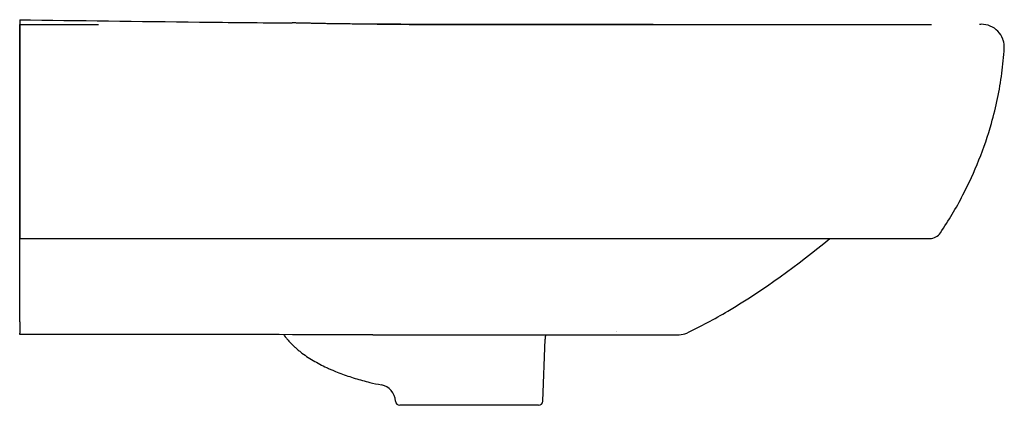
# Model space of a CAD drawing. Units: millimetres. Extents: x -195 to 2239, y -267 to 586.
# Drawn here: x 488 to 948, y 396 to 576 of the extents above; entities that cross this region are included whole.
import ezdxf

# ---------------------------------------------------------------- set-up
doc = ezdxf.new("R2010")
doc.units = ezdxf.units.MM
doc.header["$MEASUREMENT"] = 0
doc.layers.add('GEB-ART-NR', color=7, linetype='Continuous', lineweight=0)

msp = doc.modelspace()

# ---------------------------------------------------------------- linework, layer by layer
at = {"layer": 'GEB-ART-NR', "color": 5, "lineweight": 25, "true_color": 0x0000ff}
for p, q in [((487.76, 573.74), (487.76, 573.74)), ((487.76, 573.74), (487.76, 476.44)), ((487.76, 481.7), (487.76, 477.7)), ((487.76, 481.7), (487.76, 481.7)), ((487.76, 475.6), (487.76, 481.7)), ((487.76, 477.7), (487.76, 473.7)), ((487.76, 473.7), (487.76, 476.44)), ((487.76, 473.7), (912.99, 473.7)), ((487.76, 434.79), (487.76, 473.7)), ((487.76, 430.29), (487.76, 430.29)), ((487.76, 428.86), (487.76, 429.36)), ((652.7, 428.7), (652.7, 428.7)), ((766.67, 430.2), (766.67, 430.2)), ((766.75, 430.19), (766.75, 430.19)), ((732.22, 397.63), (733.23, 426.63)), ((663.31, 397.63), (663.31, 397.68)), ((730.22, 395.7), (665.31, 395.7))]:
    msp.add_line(p, q, dxfattribs=at)
for points, knots in [([(487.76, 575.99), (515.05, 575.57), (543.11, 575.2), (571.79, 574.89), (586.07, 574.73), (600.5, 574.59), (615.07, 574.46)], [0, 0, 0, 0, 1, 1, 1, 2, 2, 2, 2]), ([(487.76, 575.99), (487.76, 575.99), (487.76, 575.99), (487.76, 575.98), (487.76, 575.95), (487.76, 575.81), (487.76, 575.47), (487.76, 575.13), (487.76, 574.58), (487.76, 573.74)], [0, 0, 0, 0, 1, 1, 1, 2, 2, 2, 3, 3, 3, 3]), ([(487.76, 562.7), (487.76, 563.43), (487.76, 564.17), (487.76, 564.89), (487.76, 565.58), (487.76, 566.26), (487.76, 566.92), (487.76, 566.94), (487.76, 566.96), (487.76, 566.99), (487.76, 568.29), (487.76, 569.48), (487.76, 570.48), (487.76, 570.49), (487.76, 570.5), (487.76, 570.5), (487.76, 571.49), (487.76, 572.29), (487.76, 572.85), (487.76, 572.86), (487.76, 572.88), (487.76, 572.9), (487.76, 573.16), (487.76, 573.37), (487.76, 573.51), (487.76, 573.58), (487.76, 573.64), (487.76, 573.68), (487.76, 573.7), (487.76, 573.71), (487.76, 573.72), (487.76, 573.72), (487.76, 573.73), (487.76, 573.73), (487.76, 573.73), (487.76, 573.73), (487.76, 573.73), (487.76, 573.73), (487.76, 573.74), (487.76, 573.74)], [0, 0, 0, 0, 1, 1, 1, 2, 2, 2, 3, 3, 3, 4, 4, 4, 5, 5, 5, 6, 6, 6, 7, 7, 7, 8, 8, 8, 9, 9, 9, 10, 10, 10, 11, 11, 11, 12, 12, 12, 13, 13, 13, 13]), ([(700, 573.75), (699.26, 573.75), (698.51, 573.75), (697.76, 573.75), (694.7, 573.76), (691.64, 573.76), (688.58, 573.76), (687.96, 573.76), (687.34, 573.77), (686.72, 573.77), (684.27, 573.77), (681.82, 573.77), (679.39, 573.78), (679.21, 573.78), (679.04, 573.78), (678.87, 573.78), (677.85, 573.78), (676.82, 573.79), (675.8, 573.79), (673.32, 573.79), (670.86, 573.8), (668.41, 573.81), (667.29, 573.81), (666.19, 573.82), (665.08, 573.82), (663.04, 573.83), (661.01, 573.84), (659.01, 573.85), (658.73, 573.85), (658.46, 573.85), (658.19, 573.85), (657.02, 573.86), (655.86, 573.87), (654.7, 573.87), (653.02, 573.88), (651.36, 573.89), (649.74, 573.91), (648.27, 573.92), (646.83, 573.93), (645.43, 573.94), (645.28, 573.94), (645.14, 573.94), (644.99, 573.95), (643.69, 573.96), (642.43, 573.97), (641.22, 573.98), (641, 573.99), (640.79, 573.99), (640.58, 573.99), (640.24, 573.99), (639.9, 574), (639.57, 574), (638.53, 574.01), (637.54, 574.03), (636.59, 574.04), (636.31, 574.04), (636.02, 574.05), (635.75, 574.05), (634.57, 574.07), (633.47, 574.09), (632.44, 574.1), (631.6, 574.12), (630.8, 574.13), (630.05, 574.15), (629.68, 574.15), (629.33, 574.16), (628.98, 574.17), (628.26, 574.18), (627.57, 574.2), (626.93, 574.21), (626.3, 574.22), (625.72, 574.24), (625.16, 574.25), (624.43, 574.27), (623.75, 574.28), (623.13, 574.3), (622.57, 574.31), (622.05, 574.32), (621.56, 574.33), (620.94, 574.35), (620.38, 574.36), (619.85, 574.38), (619.5, 574.38), (619.17, 574.39), (618.86, 574.4), (618.31, 574.41), (617.81, 574.42), (617.34, 574.43), (617.12, 574.43), (616.92, 574.44), (616.72, 574.44), (616.33, 574.45), (615.96, 574.45), (615.6, 574.46), (615.42, 574.46), (615.25, 574.46), (615.07, 574.46)], [0, 0, 0, 0, 1, 1, 1, 2, 2, 2, 3, 3, 3, 4, 4, 4, 5, 5, 5, 6, 6, 6, 7, 7, 7, 8, 8, 8, 9, 9, 9, 10, 10, 10, 11, 11, 11, 12, 12, 12, 13, 13, 13, 14, 14, 14, 15, 15, 15, 16, 16, 16, 17, 17, 17, 18, 18, 18, 19, 19, 19, 20, 20, 20, 21, 21, 21, 22, 22, 22, 23, 23, 23, 24, 24, 24, 25, 25, 25, 26, 26, 26, 27, 27, 27, 28, 28, 28, 29, 29, 29, 30, 30, 30, 31, 31, 31, 32, 32, 32, 32]), ([(654.82, 573.87), (655.6, 573.87), (656.41, 573.86), (657.25, 573.86), (659.74, 573.85), (662.3, 573.83), (664.83, 573.83), (669.08, 573.81), (673.5, 573.8), (677.8, 573.79), (678.98, 573.78), (680.15, 573.78), (681.34, 573.78), (685.1, 573.77), (688.96, 573.77), (692.7, 573.76)], [0, 0, 0, 0, 1, 1, 1, 2, 2, 2, 3, 3, 3, 4, 4, 4, 5, 5, 5, 5]), ([(692.7, 573.76), (694.39, 573.76), (696.08, 573.76), (697.76, 573.76), (697.97, 573.76), (698.18, 573.76), (698.39, 573.75), (699.66, 573.75), (700.93, 573.75), (702.2, 573.75), (703.74, 573.75), (705.28, 573.75), (706.83, 573.75), (707.68, 573.75), (708.52, 573.75), (709.36, 573.75), (711.78, 573.74), (714.2, 573.74), (716.62, 573.74), (719.05, 573.74), (721.47, 573.74), (723.9, 573.74), (724.91, 573.74), (725.93, 573.74), (726.94, 573.74), (729.36, 573.74), (731.77, 573.74), (734.18, 573.74), (735.35, 573.74), (736.52, 573.74), (737.69, 573.74), (737.86, 573.74), (738.03, 573.74), (738.2, 573.74), (740.28, 573.74), (742.36, 573.73), (744.44, 573.73), (745.9, 573.73), (747.36, 573.73), (748.82, 573.73), (752.63, 573.73), (756.45, 573.73), (760.26, 573.73), (763.84, 573.73), (767.43, 573.73), (771.01, 573.73), (771.4, 573.73), (771.78, 573.73), (772.17, 573.73), (776.01, 573.73), (779.86, 573.73), (783.71, 573.73)], [0, 0, 0, 0, 1, 1, 1, 2, 2, 2, 3, 3, 3, 4, 4, 4, 5, 5, 5, 6, 6, 6, 7, 7, 7, 8, 8, 8, 9, 9, 9, 10, 10, 10, 11, 11, 11, 12, 12, 12, 13, 13, 13, 14, 14, 14, 15, 15, 15, 16, 16, 16, 17, 17, 17, 17]), ([(782.47, 573.73), (775.95, 573.73), (769.43, 573.73), (762.91, 573.73), (762.23, 573.73), (761.56, 573.73), (760.89, 573.73), (757.29, 573.73), (753.69, 573.73), (750.09, 573.73), (747.14, 573.73), (744.18, 573.73), (741.22, 573.73), (740.6, 573.73), (739.97, 573.73), (739.35, 573.73), (735.79, 573.73), (732.24, 573.73), (728.69, 573.73), (725.19, 573.74), (721.68, 573.74), (718.18, 573.74), (715.37, 573.74), (712.56, 573.74), (709.75, 573.74), (709.12, 573.74), (708.49, 573.74), (707.85, 573.74), (706.16, 573.75), (704.47, 573.75), (702.78, 573.75), (702.68, 573.75), (702.58, 573.75), (702.49, 573.75), (701.66, 573.75), (700.83, 573.75), (700, 573.75)], [0, 0, 0, 0, 1, 1, 1, 2, 2, 2, 3, 3, 3, 4, 4, 4, 5, 5, 5, 6, 6, 6, 7, 7, 7, 8, 8, 8, 9, 9, 9, 10, 10, 10, 11, 11, 11, 12, 12, 12, 12]), ([(783.73, 573.73), (817.08, 573.73), (850.49, 573.73), (883.6, 573.73), (891.11, 573.73), (898.79, 573.73), (905.77, 573.73), (905.9, 573.73), (906.03, 573.73), (906.17, 573.73)], [0, 0, 0, 0, 1, 1, 1, 2, 2, 2, 3, 3, 3, 3]), ([(783.76, 573.73), (788.49, 573.73), (793.22, 573.73), (797.96, 573.73), (802.69, 573.73), (807.42, 573.73), (812.16, 573.73), (816.87, 573.73), (821.59, 573.73), (826.3, 573.73), (831, 573.73), (835.69, 573.73), (840.38, 573.73), (842.72, 573.73), (845.06, 573.73), (847.39, 573.73), (849.72, 573.73), (852.05, 573.73), (854.38, 573.73), (856.71, 573.73), (859.03, 573.73), (861.35, 573.73), (862.53, 573.73), (863.71, 573.73), (864.89, 573.73), (866.02, 573.73), (867.16, 573.73), (868.3, 573.73), (870.61, 573.73), (872.92, 573.73), (875.22, 573.73), (876.37, 573.73), (877.51, 573.73), (878.66, 573.73), (879.8, 573.73), (880.94, 573.73), (882.09, 573.73), (883.09, 573.73), (884.09, 573.73), (885.09, 573.73), (885.21, 573.73), (885.34, 573.73), (885.46, 573.73), (886.56, 573.73), (887.66, 573.73), (888.76, 573.73), (889.84, 573.73), (890.91, 573.73), (891.98, 573.73), (893.03, 573.73), (894.07, 573.73), (895.12, 573.73), (895.12, 573.73), (895.12, 573.73), (895.13, 573.73), (895.65, 573.73), (896.17, 573.73), (896.69, 573.73), (897.2, 573.73), (897.72, 573.73), (898.23, 573.73), (899.24, 573.73), (900.24, 573.73), (901.24, 573.73), (902.19, 573.73), (903.13, 573.73), (904.06, 573.73), (904.34, 573.73), (904.62, 573.73), (904.9, 573.73), (905.46, 573.73), (906.03, 573.73), (906.59, 573.73), (906.97, 573.73), (907.35, 573.73), (907.72, 573.73), (908.07, 573.73), (908.41, 573.73), (908.74, 573.73), (908.98, 573.73), (909.21, 573.73), (909.44, 573.73), (909.52, 573.73), (909.59, 573.73), (909.67, 573.74), (909.96, 573.74), (910.25, 573.74), (910.52, 573.74), (910.8, 573.74), (911.06, 573.74), (911.32, 573.74), (911.58, 573.74), (911.82, 573.74), (912.06, 573.74), (912.43, 573.74), (912.77, 573.74), (913.09, 573.74), (913.24, 573.74), (913.39, 573.74), (913.54, 573.74), (913.6, 573.74), (913.66, 573.74), (913.72, 573.74)], [0, 0, 0, 0, 1, 1, 1, 2, 2, 2, 3, 3, 3, 4, 4, 4, 5, 5, 5, 6, 6, 6, 7, 7, 7, 8, 8, 8, 9, 9, 9, 10, 10, 10, 11, 11, 11, 12, 12, 12, 13, 13, 13, 14, 14, 14, 15, 15, 15, 16, 16, 16, 17, 17, 17, 18, 18, 18, 19, 19, 19, 20, 20, 20, 21, 21, 21, 22, 22, 22, 23, 23, 23, 24, 24, 24, 25, 25, 25, 26, 26, 26, 27, 27, 27, 28, 28, 28, 29, 29, 29, 30, 30, 30, 31, 31, 31, 32, 32, 32, 33, 33, 33, 34, 34, 34, 34]), ([(937.07, 573.86), (937.07, 573.86), (937.07, 573.86), (937.07, 573.86), (937.04, 573.86), (937.01, 573.86), (936.98, 573.86), (936.97, 573.86), (936.97, 573.86), (936.97, 573.86)], [0, 0, 0, 0, 1, 1, 1, 2, 2, 2, 3, 3, 3, 3]), ([(947.28, 566.38), (947.22, 566.57), (947.15, 566.75), (947.09, 566.93), (946.58, 568.28), (945.8, 569.52), (944.81, 570.56), (943.81, 571.6), (942.6, 572.44), (941.28, 573), (939.96, 573.57), (938.51, 573.86), (937.07, 573.86)], [0, 0, 0, 0, 1, 1, 1, 2, 2, 2, 3, 3, 3, 4, 4, 4, 4]), ([(487.76, 476.44), (487.76, 478.16), (487.76, 479.89), (487.76, 481.66), (487.76, 483.44), (487.76, 485.24), (487.76, 487.07), (487.76, 488.92), (487.76, 490.8), (487.76, 492.69), (487.76, 493.92), (487.76, 495.16), (487.76, 496.41), (487.76, 497.47), (487.76, 498.54), (487.76, 499.61), (487.76, 500.69), (487.76, 501.77), (487.76, 502.86), (487.76, 503.94), (487.76, 505.03), (487.76, 506.13), (487.76, 507.23), (487.76, 508.33), (487.76, 509.43), (487.76, 510.54), (487.76, 511.65), (487.76, 512.76), (487.76, 513.87), (487.76, 514.98), (487.76, 516.1), (487.76, 516.67), (487.76, 517.23), (487.76, 517.79), (487.76, 519.11), (487.76, 520.42), (487.76, 521.74), (487.76, 523.07), (487.76, 524.39), (487.76, 525.72), (487.76, 526.77), (487.76, 527.82), (487.76, 528.88), (487.76, 529.59), (487.76, 530.3), (487.76, 531.02), (487.76, 531.77), (487.76, 532.51), (487.76, 533.26), (487.76, 533.97), (487.76, 534.69), (487.76, 535.4), (487.76, 536.11), (487.76, 536.82), (487.76, 537.54), (487.76, 538.25), (487.76, 538.96), (487.76, 539.68), (487.76, 539.81), (487.76, 539.94), (487.76, 540.07), (487.76, 541.44), (487.76, 542.82), (487.76, 544.19), (487.76, 545.56), (487.76, 546.93), (487.76, 548.3), (487.76, 549.67), (487.76, 551.04), (487.76, 552.41), (487.76, 553.77), (487.76, 555.13), (487.76, 556.49), (487.76, 557.84), (487.76, 559.19), (487.76, 560.54), (487.76, 561.26), (487.76, 561.98), (487.76, 562.7)], [0, 0, 0, 0, 1, 1, 1, 2, 2, 2, 3, 3, 3, 4, 4, 4, 5, 5, 5, 6, 6, 6, 7, 7, 7, 8, 8, 8, 9, 9, 9, 10, 10, 10, 11, 11, 11, 12, 12, 12, 13, 13, 13, 14, 14, 14, 15, 15, 15, 16, 16, 16, 17, 17, 17, 18, 18, 18, 19, 19, 19, 20, 20, 20, 21, 21, 21, 22, 22, 22, 23, 23, 23, 24, 24, 24, 25, 25, 25, 26, 26, 26, 26]), ([(917.97, 476.35), (921.78, 482), (925.3, 487.93), (928.48, 494.06), (934, 504.71), (938.51, 515.97), (941.8, 527.52), (942.89, 531.37), (943.85, 535.25), (944.67, 539.15), (945.48, 543.06), (946.15, 546.98), (946.67, 550.91), (947.19, 554.83), (947.56, 558.77), (947.76, 562.7)], [0, 0, 0, 0, 1, 1, 1, 2, 2, 2, 3, 3, 3, 4, 4, 4, 5, 5, 5, 5]), ([(487.76, 515.7), (487.76, 515.7), (487.76, 515.7), (487.76, 515.7), (487.76, 515.71), (487.76, 515.71), (487.76, 515.72), (487.76, 515.74), (487.76, 515.76), (487.76, 515.79), (487.76, 515.85), (487.76, 515.95), (487.76, 516.07), (487.76, 516.34), (487.76, 516.75), (487.76, 517.28), (487.76, 517.88), (487.76, 518.62), (487.76, 519.47), (487.76, 520.23), (487.76, 521.07), (487.76, 521.97), (487.76, 522.67), (487.76, 523.39), (487.76, 524.14), (487.76, 524.51), (487.76, 524.89), (487.76, 525.27), (487.76, 525.36), (487.76, 525.44), (487.76, 525.53), (487.76, 525.56), (487.76, 525.59), (487.76, 525.63), (487.76, 525.65), (487.76, 525.67), (487.76, 525.7), (487.76, 525.72), (487.76, 525.74), (487.76, 525.77), (487.76, 525.8), (487.76, 525.83), (487.76, 525.87), (487.76, 525.95), (487.76, 526.04), (487.76, 526.12), (487.76, 526.5), (487.76, 526.88), (487.76, 527.26), (487.76, 528), (487.76, 528.73), (487.76, 529.43), (487.76, 530.32), (487.76, 531.16), (487.76, 531.92), (487.76, 532.78), (487.76, 533.52), (487.76, 534.11), (487.76, 534.65), (487.76, 535.06), (487.76, 535.33), (487.76, 535.57), (487.76, 535.7), (487.76, 535.7)], [0, 0, 0, 0, 1, 1, 1, 2, 2, 2, 3, 3, 3, 4, 4, 4, 5, 5, 5, 6, 6, 6, 7, 7, 7, 8, 8, 8, 9, 9, 9, 10, 10, 10, 11, 11, 11, 12, 12, 12, 13, 13, 13, 14, 14, 14, 15, 15, 15, 16, 16, 16, 17, 17, 17, 18, 18, 18, 19, 19, 19, 20, 20, 20, 21, 21, 21, 21]), ([(799.41, 429.48), (805.97, 432.6), (812.38, 436.05), (818.65, 439.75), (835.42, 449.65), (851.2, 461.38), (866.36, 473.7)], [0, 0, 0, 0, 1, 1, 1, 2, 2, 2, 2]), ([(652.69, 428.7), (619.42, 428.7), (586.08, 428.78), (552.74, 428.81), (540.93, 428.83), (529.11, 428.84), (517.29, 428.85)], [0, 0, 0, 0, 1, 1, 1, 2, 2, 2, 2]), ([(611.07, 428.73), (611.22, 428.53), (611.37, 428.33), (611.53, 428.13), (611.89, 427.66), (612.25, 427.2), (612.63, 426.76), (613.01, 426.31), (613.4, 425.86), (613.79, 425.43), (614.19, 425), (614.59, 424.58), (615.01, 424.16), (615.42, 423.75), (615.84, 423.34), (616.28, 422.95), (616.71, 422.55), (617.15, 422.16), (617.59, 421.78), (618.04, 421.41), (618.5, 421.03), (618.96, 420.67), (619.89, 419.95), (620.84, 419.25), (621.82, 418.59), (622.8, 417.93), (623.8, 417.29), (624.82, 416.69), (625.85, 416.08), (626.89, 415.5), (627.95, 414.95), (629, 414.4), (630.08, 413.87), (631.16, 413.36), (631.7, 413.11), (632.24, 412.86), (632.79, 412.62), (633.33, 412.38), (633.88, 412.14), (634.43, 411.91), (635.53, 411.45), (636.64, 411.01), (637.75, 410.59), (638.86, 410.16), (639.97, 409.76), (641.1, 409.38), (642.22, 409), (643.34, 408.63), (644.48, 408.29), (646.74, 407.6), (649.02, 406.98), (651.31, 406.43), (653.14, 406), (654.97, 405.61), (656.81, 405.26)], [0, 0, 0, 0, 1, 1, 1, 2, 2, 2, 3, 3, 3, 4, 4, 4, 5, 5, 5, 6, 6, 6, 7, 7, 7, 8, 8, 8, 9, 9, 9, 10, 10, 10, 11, 11, 11, 12, 12, 12, 13, 13, 13, 14, 14, 14, 15, 15, 15, 16, 16, 16, 17, 17, 17, 18, 18, 18, 18]), ([(652.7, 428.7), (653.39, 428.7), (654.07, 428.7), (654.75, 428.7), (656.93, 428.7), (659.1, 428.7), (661.27, 428.7), (663.26, 428.7), (665.24, 428.7), (667.23, 428.7), (669.05, 428.7), (670.87, 428.7), (672.69, 428.7), (674.36, 428.7), (676.02, 428.7), (677.69, 428.7), (679.22, 428.7), (680.74, 428.7), (682.27, 428.7), (683.67, 428.7), (685.07, 428.7), (686.47, 428.7), (687.76, 428.7), (689.04, 428.7), (690.32, 428.7), (691.5, 428.7), (692.68, 428.7), (693.86, 428.7), (694.94, 428.7), (696.02, 428.7), (697.1, 428.7), (698.09, 428.7), (699.08, 428.7), (700.08, 428.7), (700.99, 428.7), (701.91, 428.7), (702.82, 428.7), (703.66, 428.7), (704.49, 428.7), (705.33, 428.7), (706.09, 428.7), (706.85, 428.7), (707.61, 428.7), (708.3, 428.7), (709, 428.7), (709.69, 428.7), (710.34, 428.7), (710.99, 428.7), (711.64, 428.7), (712.27, 428.7), (712.9, 428.7), (713.52, 428.7), (714.15, 428.7), (714.77, 428.7), (715.39, 428.7), (716.02, 428.7), (716.64, 428.7), (717.26, 428.7), (717.88, 428.7), (718.51, 428.7), (719.13, 428.7), (719.75, 428.7), (720.38, 428.7), (721, 428.7), (721.63, 428.7), (722.27, 428.7), (722.9, 428.7), (723.57, 428.7), (724.24, 428.7), (724.9, 428.7), (725.62, 428.7), (726.34, 428.7), (727.06, 428.7), (727.85, 428.7), (728.65, 428.7), (729.44, 428.7), (730.29, 428.7), (731.15, 428.7), (732.01, 428.7), (732.9, 428.7), (733.78, 428.7), (734.67, 428.7), (735.54, 428.7), (736.41, 428.7), (737.28, 428.7), (738.1, 428.7), (738.91, 428.7), (739.73, 428.7), (740.46, 428.7), (741.2, 428.7), (741.93, 428.7), (742.59, 428.7), (743.24, 428.7), (743.9, 428.7), (744.5, 428.7), (745.1, 428.7), (745.7, 428.7), (746.27, 428.7), (746.85, 428.7), (747.42, 428.7), (747.99, 428.7), (748.56, 428.7), (749.12, 428.7), (749.69, 428.7), (750.26, 428.7), (750.82, 428.7), (751.39, 428.7), (751.95, 428.7), (752.51, 428.7), (753.06, 428.7), (753.62, 428.7), (754.17, 428.7), (754.73, 428.7), (755.28, 428.7), (755.83, 428.7), (756.37, 428.7), (756.91, 428.7), (757.45, 428.7), (757.99, 428.7), (758.52, 428.7), (759.05, 428.7), (759.58, 428.7), (760.11, 428.7), (760.63, 428.7), (761.15, 428.7), (761.66, 428.7), (762.17, 428.7), (762.43, 428.7), (762.69, 428.7), (762.94, 428.7), (762.96, 428.7), (762.99, 428.7), (763.01, 428.7), (763.24, 428.7), (763.47, 428.7), (763.69, 428.7), (764.19, 428.7), (764.67, 428.7), (765.16, 428.7), (765.62, 428.7), (766.08, 428.7), (766.53, 428.7), (766.97, 428.7), (767.4, 428.7), (767.82, 428.7), (768.25, 428.7), (768.67, 428.7), (769.08, 428.7), (769.51, 428.7), (769.93, 428.7), (770.34, 428.7), (770.77, 428.7), (771.2, 428.7), (771.61, 428.7), (772.04, 428.7), (772.47, 428.7), (772.88, 428.7), (773.29, 428.7), (773.7, 428.7), (774.09, 428.7), (774.23, 428.7), (774.36, 428.7), (774.49, 428.7), (774.75, 428.7), (775, 428.7), (775.24, 428.7), (775.62, 428.7), (775.98, 428.7), (776.33, 428.7), (776.43, 428.7), (776.53, 428.7), (776.63, 428.7), (776.64, 428.7), (776.65, 428.7), (776.66, 428.7), (776.9, 428.7), (777.13, 428.7), (777.37, 428.7), (777.7, 428.7), (778.03, 428.7), (778.34, 428.7), (778.66, 428.7), (778.96, 428.7), (779.25, 428.7), (779.55, 428.7), (779.84, 428.7), (780.12, 428.7), (780.41, 428.7), (780.69, 428.7), (780.96, 428.7), (781.24, 428.7), (781.52, 428.7), (781.79, 428.7), (782.09, 428.7), (782.37, 428.7), (782.65, 428.7), (782.95, 428.7), (783.24, 428.7), (783.53, 428.7), (783.68, 428.7), (783.83, 428.7), (783.98, 428.7), (784.13, 428.7), (784.28, 428.7), (784.43, 428.7), (784.43, 428.7), (784.44, 428.7), (784.44, 428.7), (784.75, 428.7), (785.06, 428.7), (785.35, 428.7), (785.67, 428.7), (785.97, 428.7), (786.27, 428.7), (786.59, 428.7), (786.9, 428.7), (787.19, 428.7), (787.51, 428.7), (787.82, 428.7), (788.11, 428.7), (788.42, 428.7), (788.72, 428.7), (789, 428.7), (789.3, 428.7), (789.59, 428.7), (789.85, 428.7), (790.15, 428.7), (790.42, 428.7), (790.67, 428.7), (790.94, 428.7), (791.19, 428.7), (791.42, 428.7), (791.58, 428.7), (791.72, 428.7), (791.86, 428.7), (791.95, 428.7), (792.03, 428.7), (792.12, 428.7), (792.35, 428.7), (792.56, 428.7), (792.75, 428.7), (792.96, 428.7), (793.15, 428.7), (793.32, 428.7), (793.51, 428.7), (793.68, 428.7), (793.84, 428.7), (793.97, 428.7), (794.09, 428.7), (794.21, 428.7), (794.24, 428.7), (794.28, 428.7), (794.32, 428.7), (794.39, 428.7), (794.45, 428.7), (794.51, 428.7), (794.6, 428.7), (794.68, 428.7), (794.76, 428.7), (794.9, 428.7), (795.03, 428.7), (795.15, 428.7), (795.27, 428.7), (795.38, 428.7), (795.47, 428.7), (795.57, 428.7), (795.65, 428.7), (795.72, 428.7), (795.79, 428.7), (795.84, 428.7), (795.88, 428.7), (795.92, 428.7), (795.95, 428.7), (795.96, 428.7), (795.97, 428.7), (795.97, 428.7), (795.97, 428.7)], [0, 0, 0, 0, 1, 1, 1, 2, 2, 2, 3, 3, 3, 4, 4, 4, 5, 5, 5, 6, 6, 6, 7, 7, 7, 8, 8, 8, 9, 9, 9, 10, 10, 10, 11, 11, 11, 12, 12, 12, 13, 13, 13, 14, 14, 14, 15, 15, 15, 16, 16, 16, 17, 17, 17, 18, 18, 18, 19, 19, 19, 20, 20, 20, 21, 21, 21, 22, 22, 22, 23, 23, 23, 24, 24, 24, 25, 25, 25, 26, 26, 26, 27, 27, 27, 28, 28, 28, 29, 29, 29, 30, 30, 30, 31, 31, 31, 32, 32, 32, 33, 33, 33, 34, 34, 34, 35, 35, 35, 36, 36, 36, 37, 37, 37, 38, 38, 38, 39, 39, 39, 40, 40, 40, 41, 41, 41, 42, 42, 42, 43, 43, 43, 44, 44, 44, 45, 45, 45, 46, 46, 46, 47, 47, 47, 48, 48, 48, 49, 49, 49, 50, 50, 50, 51, 51, 51, 52, 52, 52, 53, 53, 53, 54, 54, 54, 55, 55, 55, 56, 56, 56, 57, 57, 57, 58, 58, 58, 59, 59, 59, 60, 60, 60, 61, 61, 61, 62, 62, 62, 63, 63, 63, 64, 64, 64, 65, 65, 65, 66, 66, 66, 67, 67, 67, 68, 68, 68, 69, 69, 69, 70, 70, 70, 71, 71, 71, 72, 72, 72, 73, 73, 73, 74, 74, 74, 75, 75, 75, 76, 76, 76, 77, 77, 77, 78, 78, 78, 79, 79, 79, 80, 80, 80, 81, 81, 81, 82, 82, 82, 83, 83, 83, 84, 84, 84, 85, 85, 85, 86, 86, 86, 87, 87, 87, 88, 88, 88, 89, 89, 89, 90, 90, 90, 91, 91, 91, 92, 92, 92, 92])]:
    msp.add_open_spline(points, degree=3, knots=knots, dxfattribs=at)
for points in [[(487.76, 573.74), (500.03, 573.74), (512.3, 573.74), (524.58, 573.74)], [(744.98, 573.73), (757.48, 573.73), (769.98, 573.73), (782.47, 573.73)], [(783.76, 573.73), (783.33, 573.73), (782.9, 573.73), (782.47, 573.73)], [(783.76, 573.73), (783.75, 573.73), (783.74, 573.73), (783.73, 573.73)], [(936.22, 573.85), (936.45, 573.86), (936.69, 573.87), (936.92, 573.87)], [(947.76, 562.7), (947.82, 563.94), (947.65, 565.2), (947.28, 566.38)], [(912.99, 473.7), (914.99, 473.7), (916.85, 474.69), (917.97, 476.35)], [(487.76, 434.79), (487.76, 432.37), (487.76, 430.36), (487.76, 429.36)], [(517.29, 428.85), (507.45, 428.85), (497.6, 428.86), (487.76, 428.86)], [(652.69, 428.7), (652.69, 428.7), (652.7, 428.7), (652.7, 428.7)], [(733.57, 428.7), (733.37, 428.03), (733.25, 427.33), (733.23, 426.63)], [(795.97, 428.7), (797.16, 428.7), (798.34, 428.96), (799.41, 429.48)], [(663.31, 397.68), (663.18, 401.41), (660.48, 404.55), (656.81, 405.26)], [(663.31, 397.63), (663.34, 396.55), (664.23, 395.7), (665.31, 395.7)], [(730.22, 395.7), (731.29, 395.7), (732.18, 396.55), (732.22, 397.63)]]:
    msp.add_open_spline(points, degree=3, dxfattribs=at)

doc.saveas('drawing.dxf')
